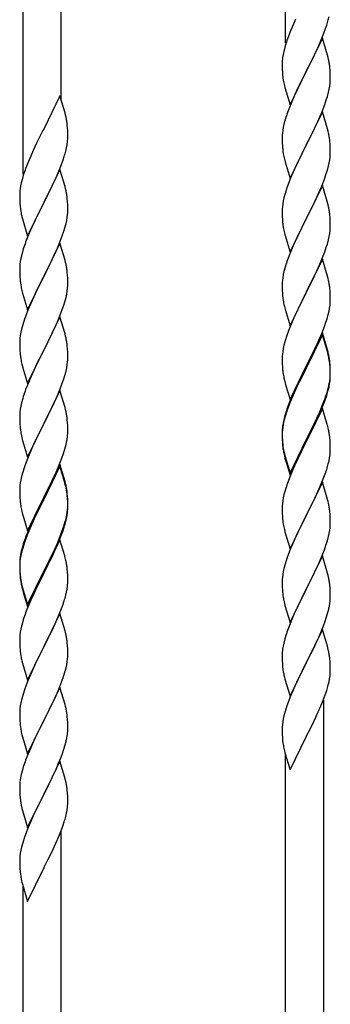
# Model space of a CAD drawing. Units: millimetres. Extents: x 250 to 8280, y 75 to 5795.
# Drawn here: x 1613 to 1751, y 4005 to 4444 of the extents above; entities that cross this region are included whole.
import ezdxf

# ---------------------------------------------------------------- set-up
doc = ezdxf.new("R2010")
doc.units = ezdxf.units.MM
doc.layers.add('YKK_A1', color=4, linetype='Continuous', lineweight=30)

msp = doc.modelspace()

# ---------------------------------------------------------------- linework, layer by layer
at = {"layer": 'YKK_A1'}
for p, q in [((1731.12, 4434.05), (1731.12, 4610.07)), ((1631.12, 4408.38), (1631.12, 4560)), ((1614.12, 4375.46), (1614.12, 4551.48)), ((1735.57, 4444.54), (1734.47, 4442.07)), ((1750.1, 4444.32), (1750.44, 4445.73)), ((1734.47, 4442.07), (1733, 4438.55)), ((1748.19, 4438.38), (1748.91, 4440.39)), ((1748.91, 4440.39), (1749.4, 4441.89)), ((1733, 4438.55), (1732.22, 4436.52)), ((1747.52, 4436.13), (1740.3, 4421.26)), ((1746.99, 4435.34), (1748.19, 4438.38)), ((1749.79, 4428.48), (1747.52, 4436.13)), ((1730.76, 4432.04), (1730.27, 4430.13)), ((1731.19, 4433.51), (1730.76, 4432.04)), ((1744.8, 4430.38), (1745.91, 4432.83)), ((1745.91, 4432.83), (1746.99, 4435.34)), ((1729.98, 4428.75), (1729.76, 4427.42)), ((1730.27, 4430.13), (1729.98, 4428.75)), ((1742.18, 4424.98), (1743.69, 4428.04)), ((1743.69, 4428.04), (1744.8, 4430.38)), ((1750.04, 4427.52), (1749.79, 4428.48)), ((1750.25, 4426.59), (1750.04, 4427.52)), ((1729.63, 4426.14), (1729.58, 4425.33)), ((1729.58, 4425.33), (1729.58, 4424.93)), ((1729.58, 4424.93), (1729.6, 4423.07)), ((1729.6, 4423.07), (1729.63, 4422.06)), ((1740.47, 4421.59), (1742.18, 4424.98)), ((1750.91, 4421.72), (1750.8, 4423.13)), ((1729.63, 4422.06), (1729.67, 4421.12)), ((1729.67, 4421.12), (1729.77, 4419.68)), ((1729.77, 4419.68), (1729.92, 4418.36)), ((1729.92, 4418.36), (1730.07, 4417.37)), ((1733.07, 4406.41), (1740.3, 4421.26)), ((1740.13, 4420.93), (1737.35, 4415.4)), ((1740.3, 4421.26), (1740.13, 4420.93)), ((1740.3, 4421.26), (1740.47, 4421.59)), ((1750.97, 4420.47), (1750.91, 4421.72)), ((1751.01, 4418.75), (1750.97, 4420.47)), ((1751.02, 4417.6), (1751.01, 4418.75)), ((1730.56, 4415.01), (1730.81, 4414.05)), ((1730.81, 4414.05), (1733.07, 4406.41)), ((1737.35, 4415.4), (1736.02, 4412.63)), ((1750.53, 4413.32), (1750.77, 4414.68)), ((1750.77, 4414.68), (1750.94, 4415.97)), ((1750.94, 4415.97), (1751, 4416.8)), ((1751, 4416.8), (1751.02, 4417.6)), ((1630.52, 4410.4), (1623.3, 4395.54)), ((1632.79, 4402.76), (1630.52, 4410.4)), ((1735.57, 4411.67), (1733.82, 4407.7)), ((1736.02, 4412.63), (1735.57, 4411.67)), ((1749.25, 4408.52), (1749.7, 4410)), ((1749.7, 4410), (1750.22, 4411.93)), ((1750.22, 4411.93), (1750.53, 4413.32)), ((1732.8, 4405.17), (1732.22, 4403.65)), ((1733.82, 4407.7), (1732.8, 4405.17)), ((1747.19, 4402.97), (1748.56, 4406.52)), ((1748.56, 4406.52), (1749.25, 4408.52)), ((1633.04, 4401.8), (1632.79, 4402.76)), ((1633.25, 4400.86), (1633.04, 4401.8)), ((1731.19, 4400.65), (1730.76, 4399.18)), ((1747.52, 4403.25), (1740.3, 4388.4)), ((1744.8, 4397.52), (1746.35, 4400.96)), ((1746.35, 4400.96), (1747.19, 4402.97)), ((1749.79, 4395.61), (1747.52, 4403.25)), ((1633.91, 4396), (1633.8, 4397.41)), ((1633.97, 4394.75), (1633.91, 4396)), ((1730.06, 4396.34), (1729.82, 4394.99)), ((1730.38, 4397.74), (1730.06, 4396.34)), ((1730.76, 4399.18), (1730.38, 4397.74)), ((1743.69, 4395.17), (1744.8, 4397.52)), ((1622.96, 4394.87), (1620.13, 4389.23)), ((1623.3, 4395.54), (1622.96, 4394.87)), ((1634.01, 4393.02), (1633.97, 4394.75)), ((1634, 4391.08), (1634.02, 4391.88)), ((1634.02, 4391.88), (1634.01, 4393.02)), ((1729.6, 4392.86), (1729.58, 4392.06)), ((1729.58, 4392.06), (1729.6, 4390.2)), ((1729.66, 4393.69), (1729.6, 4392.86)), ((1729.82, 4394.99), (1729.66, 4393.69)), ((1740.47, 4388.73), (1742.18, 4392.11)), ((1742.18, 4392.11), (1743.69, 4395.17)), ((1750.04, 4394.65), (1749.79, 4395.61)), ((1750.25, 4393.71), (1750.04, 4394.65)), ((1620.13, 4389.23), (1618.57, 4385.95)), ((1633.44, 4387.14), (1633.7, 4388.51)), ((1633.7, 4388.51), (1633.89, 4389.82)), ((1729.6, 4390.2), (1729.63, 4389.19)), ((1729.63, 4389.19), (1729.67, 4388.25)), ((1729.67, 4388.25), (1729.75, 4387.09)), ((1733.07, 4373.54), (1740.3, 4388.4)), ((1739.96, 4387.72), (1737.13, 4382.08)), ((1740.3, 4388.4), (1739.96, 4387.72)), ((1740.3, 4388.4), (1740.47, 4388.73)), ((1750.91, 4388.85), (1750.8, 4390.26)), ((1750.97, 4387.6), (1750.91, 4388.85)), ((1751.01, 4385.88), (1750.97, 4387.6)), ((1617.47, 4383.48), (1616, 4379.96)), ((1618.57, 4385.95), (1617.47, 4383.48)), ((1631.91, 4381.8), (1632.4, 4383.3)), ((1633.1, 4385.73), (1633.44, 4387.14)), ((1729.92, 4385.49), (1730.07, 4384.51)), ((1750.77, 4381.81), (1750.94, 4383.1)), ((1750.94, 4383.1), (1751, 4383.93)), ((1751, 4383.93), (1751.02, 4384.73)), ((1751.02, 4384.73), (1751.01, 4385.88)), ((1616, 4379.96), (1615.22, 4377.93)), ((1629.99, 4376.75), (1631.19, 4379.79)), ((1631.19, 4379.79), (1631.91, 4381.8)), ((1730.56, 4382.14), (1730.87, 4380.94)), ((1730.87, 4380.94), (1733.07, 4373.54)), ((1735.8, 4379.28), (1734.47, 4376.34)), ((1737.13, 4382.08), (1735.8, 4379.28)), ((1749.7, 4377.13), (1750.22, 4379.06)), ((1750.22, 4379.06), (1750.53, 4380.45)), ((1750.53, 4380.45), (1750.77, 4381.81)), ((1614.19, 4374.92), (1613.76, 4373.45)), ((1630.52, 4377.54), (1623.3, 4362.67)), ((1627.8, 4371.79), (1628.91, 4374.24)), ((1628.91, 4374.24), (1629.99, 4376.75)), ((1632.79, 4369.89), (1630.52, 4377.54)), ((1734.47, 4376.34), (1733.2, 4373.32)), ((1748.56, 4373.65), (1749.25, 4375.65)), ((1749.25, 4375.65), (1749.7, 4377.13)), ((1612.98, 4370.16), (1612.76, 4368.83)), ((1613.27, 4371.54), (1612.98, 4370.16)), ((1613.76, 4373.45), (1613.27, 4371.54)), ((1626.69, 4369.45), (1627.8, 4371.79)), ((1633.04, 4368.93), (1632.79, 4369.89)), ((1732.41, 4371.29), (1731.68, 4369.27)), ((1733.2, 4373.32), (1732.41, 4371.29)), ((1747.52, 4370.39), (1740.3, 4355.53)), ((1746.35, 4368.09), (1747.19, 4370.11)), ((1747.19, 4370.11), (1748.56, 4373.65)), ((1749.79, 4362.74), (1747.52, 4370.39)), ((1612.63, 4367.55), (1612.58, 4366.74)), ((1612.58, 4366.74), (1612.58, 4366.34)), ((1612.58, 4366.34), (1612.6, 4364.48)), ((1623.47, 4363), (1625.18, 4366.39)), ((1625.18, 4366.39), (1626.69, 4369.45)), ((1633.25, 4368), (1633.04, 4368.93)), ((1730.9, 4366.79), (1730.38, 4364.87)), ((1731.68, 4369.27), (1730.9, 4366.79)), ((1745.02, 4365.13), (1746.35, 4368.09)), ((1612.6, 4364.48), (1612.63, 4363.47)), ((1612.63, 4363.47), (1612.67, 4362.53)), ((1612.67, 4362.53), (1612.77, 4361.09)), ((1612.77, 4361.09), (1612.92, 4359.77)), ((1616.07, 4347.82), (1623.3, 4362.67)), ((1623.13, 4362.34), (1620.35, 4356.81)), ((1623.3, 4362.67), (1623.13, 4362.34)), ((1623.3, 4362.67), (1623.47, 4363)), ((1633.91, 4363.13), (1633.8, 4364.54)), ((1633.97, 4361.88), (1633.91, 4363.13)), ((1634.01, 4360.16), (1633.97, 4361.88)), ((1729.82, 4362.12), (1729.66, 4360.82)), ((1730.06, 4363.47), (1729.82, 4362.12)), ((1730.38, 4364.87), (1730.06, 4363.47)), ((1740.47, 4355.86), (1743.25, 4361.4)), ((1743.25, 4361.4), (1744.35, 4363.7)), ((1744.35, 4363.7), (1745.02, 4365.13)), ((1750.04, 4361.79), (1749.79, 4362.74)), ((1750.25, 4360.85), (1750.04, 4361.79)), ((1612.92, 4359.77), (1613.07, 4358.78)), ((1620.35, 4356.81), (1619.02, 4354.04)), ((1633.77, 4356.09), (1633.94, 4357.38)), ((1633.94, 4357.38), (1634, 4358.21)), ((1634, 4358.21), (1634.02, 4359.01)), ((1634.02, 4359.01), (1634.01, 4360.16)), ((1729.6, 4359.99), (1729.58, 4359.19)), ((1729.58, 4359.19), (1729.6, 4357.33)), ((1729.66, 4360.82), (1729.6, 4359.99)), ((1729.6, 4357.33), (1729.63, 4356.32)), ((1750.91, 4355.98), (1750.8, 4357.39)), ((1613.56, 4356.42), (1613.81, 4355.46)), ((1613.81, 4355.46), (1616.07, 4347.82)), ((1618.57, 4353.08), (1616.82, 4349.11)), ((1619.02, 4354.04), (1618.57, 4353.08)), ((1632.7, 4351.41), (1633.22, 4353.34)), ((1633.22, 4353.34), (1633.53, 4354.73)), ((1633.53, 4354.73), (1633.77, 4356.09)), ((1729.63, 4356.32), (1729.67, 4355.38)), ((1729.67, 4355.38), (1729.75, 4354.22)), ((1729.92, 4352.63), (1730.07, 4351.64)), ((1733.07, 4340.67), (1740.3, 4355.53)), ((1740.13, 4355.2), (1737.13, 4349.21)), ((1740.3, 4355.53), (1740.13, 4355.2)), ((1740.3, 4355.53), (1740.47, 4355.86)), ((1750.97, 4354.74), (1750.91, 4355.98)), ((1751.01, 4353.01), (1750.97, 4354.74)), ((1751.02, 4351.86), (1751.01, 4353.01)), ((1616.82, 4349.11), (1615.8, 4346.58)), ((1630.19, 4344.38), (1631.56, 4347.93)), ((1631.56, 4347.93), (1632.25, 4349.93)), ((1632.25, 4349.93), (1632.7, 4351.41)), ((1730.56, 4349.27), (1730.81, 4348.32)), ((1730.81, 4348.32), (1730.87, 4348.07)), ((1730.87, 4348.07), (1733.07, 4340.67)), ((1737.13, 4349.21), (1735.8, 4346.41)), ((1750.53, 4347.59), (1750.77, 4348.94)), ((1750.77, 4348.94), (1750.94, 4350.23)), ((1750.94, 4350.23), (1751, 4351.06)), ((1751, 4351.06), (1751.02, 4351.86)), ((1615.8, 4346.58), (1615.22, 4345.06)), ((1630.52, 4344.66), (1623.3, 4329.81)), ((1629.35, 4342.37), (1630.19, 4344.38)), ((1632.79, 4337.02), (1630.52, 4344.66)), ((1734.47, 4343.47), (1733, 4339.94)), ((1735.8, 4346.41), (1734.47, 4343.47)), ((1749.25, 4342.79), (1749.7, 4344.26)), ((1749.7, 4344.26), (1750.22, 4346.19)), ((1750.22, 4346.19), (1750.53, 4347.59)), ((1613.38, 4339.15), (1613.06, 4337.75)), ((1613.76, 4340.59), (1613.38, 4339.15)), ((1614.19, 4342.06), (1613.76, 4340.59)), ((1626.69, 4336.58), (1627.8, 4338.93)), ((1627.8, 4338.93), (1629.35, 4342.37)), ((1733, 4339.94), (1732.22, 4337.91)), ((1747.6, 4338.25), (1748.56, 4340.78)), ((1748.56, 4340.78), (1749.25, 4342.79)), ((1612.66, 4335.1), (1612.6, 4334.27)), ((1612.82, 4336.4), (1612.66, 4335.1)), ((1613.06, 4337.75), (1612.82, 4336.4)), ((1625.18, 4333.52), (1626.69, 4336.58)), ((1633.04, 4336.06), (1632.79, 4337.02)), ((1633.25, 4335.12), (1633.04, 4336.06)), ((1731.19, 4334.91), (1730.9, 4333.92)), ((1747.52, 4337.51), (1740.3, 4322.66)), ((1745.02, 4332.26), (1746.35, 4335.22)), ((1746.35, 4335.22), (1747.6, 4338.25)), ((1749.79, 4329.87), (1747.52, 4337.51)), ((1612.6, 4334.27), (1612.58, 4333.47)), ((1612.58, 4333.47), (1612.6, 4331.61)), ((1612.6, 4331.61), (1612.63, 4330.6)), ((1612.63, 4330.6), (1612.67, 4329.66)), ((1623.3, 4329.81), (1623.47, 4330.14)), ((1623.47, 4330.14), (1625.18, 4333.52)), ((1633.91, 4330.26), (1633.8, 4331.67)), ((1633.97, 4329.01), (1633.91, 4330.26)), ((1730.06, 4330.6), (1729.82, 4329.25)), ((1730.38, 4332), (1730.06, 4330.6)), ((1730.9, 4333.92), (1730.38, 4332)), ((1740.47, 4322.99), (1745.02, 4332.26)), ((1612.67, 4329.66), (1612.75, 4328.5)), ((1612.92, 4326.9), (1613.07, 4325.92)), ((1616.07, 4314.95), (1623.3, 4329.81)), ((1622.96, 4329.13), (1620.13, 4323.49)), ((1623.3, 4329.81), (1622.96, 4329.13)), ((1634.01, 4327.29), (1633.97, 4329.01)), ((1634, 4325.34), (1634.02, 4326.14)), ((1634.02, 4326.14), (1634.01, 4327.29)), ((1729.6, 4327.12), (1729.58, 4326.33)), ((1729.58, 4326.33), (1729.6, 4324.46)), ((1729.66, 4327.95), (1729.6, 4327.12)), ((1729.82, 4329.25), (1729.66, 4327.95)), ((1750.04, 4328.92), (1749.79, 4329.87)), ((1750.25, 4327.98), (1750.04, 4328.92)), ((1613.56, 4323.55), (1613.87, 4322.35)), ((1613.87, 4322.35), (1616.07, 4314.95)), ((1620.13, 4323.49), (1618.8, 4320.69)), ((1633.22, 4320.47), (1633.53, 4321.86)), ((1633.53, 4321.86), (1633.77, 4323.22)), ((1633.77, 4323.22), (1633.94, 4324.51)), ((1633.94, 4324.51), (1634, 4325.34)), ((1729.6, 4324.46), (1729.63, 4323.45)), ((1729.63, 4323.45), (1729.67, 4322.51)), ((1729.67, 4322.51), (1729.75, 4321.35)), ((1733.07, 4307.8), (1740.3, 4322.66)), ((1740.13, 4322.33), (1738.41, 4318.94)), ((1740.3, 4322.66), (1740.13, 4322.33)), ((1740.3, 4322.66), (1740.47, 4322.99)), ((1750.91, 4323.11), (1750.8, 4324.53)), ((1750.97, 4321.87), (1750.91, 4323.11)), ((1751.01, 4320.14), (1750.97, 4321.87)), ((1617.47, 4317.75), (1616.2, 4314.73)), ((1618.8, 4320.69), (1617.47, 4317.75)), ((1631.56, 4315.06), (1632.25, 4317.06)), ((1632.25, 4317.06), (1632.7, 4318.54)), ((1632.7, 4318.54), (1633.22, 4320.47)), ((1730.34, 4317.34), (1730.56, 4316.4)), ((1738.41, 4318.94), (1736.24, 4314.5)), ((1750.7, 4315.63), (1750.89, 4316.94)), ((1751, 4318.2), (1751.02, 4319)), ((1751.02, 4319), (1751.01, 4320.14)), ((1615.41, 4312.7), (1614.68, 4310.68)), ((1616.2, 4314.73), (1615.41, 4312.7)), ((1630.19, 4311.52), (1631.56, 4315.06)), ((1730.56, 4316.4), (1730.87, 4315.2)), ((1730.87, 4315.2), (1733.07, 4307.8)), ((1736.24, 4314.5), (1735.13, 4312.09)), ((1749.56, 4310.91), (1750.1, 4312.85)), ((1750.1, 4312.85), (1750.44, 4314.26)), ((1750.44, 4314.26), (1750.7, 4315.63)), ((1613.9, 4308.2), (1613.38, 4306.28)), ((1614.68, 4310.68), (1613.9, 4308.2)), ((1630.52, 4311.8), (1623.3, 4296.94)), ((1628.02, 4306.54), (1629.35, 4309.5)), ((1629.35, 4309.5), (1630.19, 4311.52)), ((1632.79, 4304.15), (1630.52, 4311.8)), ((1734.47, 4310.6), (1733, 4307.07)), ((1735.13, 4312.09), (1734.47, 4310.6)), ((1748.38, 4307.41), (1749.08, 4309.42)), ((1749.08, 4309.42), (1749.56, 4310.91)), ((1613.06, 4304.88), (1612.82, 4303.53)), ((1613.38, 4306.28), (1613.06, 4304.88)), ((1626.25, 4302.81), (1627.35, 4305.11)), ((1627.35, 4305.11), (1628.02, 4306.54)), ((1633.04, 4303.2), (1632.79, 4304.15)), ((1732.41, 4305.55), (1731.68, 4303.53)), ((1733, 4307.07), (1732.41, 4305.55)), ((1747.52, 4304.65), (1740.3, 4289.79)), ((1745.91, 4301.36), (1747.19, 4304.37)), ((1747.19, 4304.37), (1748.38, 4307.41)), ((1749.79, 4297), (1747.52, 4304.65)), ((1612.6, 4301.4), (1612.58, 4300.6)), ((1612.58, 4300.6), (1612.6, 4298.74)), ((1612.66, 4302.23), (1612.6, 4301.4)), ((1612.82, 4303.53), (1612.66, 4302.23)), ((1623.47, 4297.27), (1626.25, 4302.81)), ((1633.25, 4302.26), (1633.04, 4303.2)), ((1730.9, 4301.06), (1730.38, 4299.13)), ((1731.68, 4303.53), (1730.9, 4301.06)), ((1747.52, 4303.73), (1740.3, 4288.88)), ((1744.8, 4298.91), (1745.91, 4301.36)), ((1749.72, 4296.33), (1747.52, 4303.73)), ((1612.6, 4298.74), (1612.63, 4297.73)), ((1612.63, 4297.73), (1612.67, 4296.79)), ((1612.67, 4296.79), (1612.75, 4295.63)), ((1616.07, 4282.08), (1623.3, 4296.94)), ((1623.13, 4296.61), (1620.13, 4290.62)), ((1623.3, 4296.94), (1623.13, 4296.61)), ((1623.3, 4296.94), (1623.47, 4297.27)), ((1633.91, 4297.39), (1633.8, 4298.8)), ((1633.97, 4296.15), (1633.91, 4297.39)), ((1634.01, 4294.42), (1633.97, 4296.15)), ((1729.66, 4295.08), (1729.6, 4294.25)), ((1729.82, 4296.38), (1729.66, 4295.08)), ((1730.06, 4297.73), (1729.82, 4296.38)), ((1730.38, 4299.13), (1730.06, 4297.73)), ((1742.18, 4293.51), (1744.13, 4297.49)), ((1744.13, 4297.49), (1744.8, 4298.91)), ((1749.91, 4295.61), (1749.72, 4296.33)), ((1750.04, 4296.05), (1749.79, 4297)), ((1750.25, 4294.19), (1749.91, 4295.61)), ((1750.25, 4295.11), (1750.04, 4296.05)), ((1612.92, 4294.04), (1613.07, 4293.05)), ((1613.56, 4290.68), (1613.81, 4289.73)), ((1620.13, 4290.62), (1618.8, 4287.82)), ((1633.77, 4290.35), (1633.94, 4291.64)), ((1633.94, 4291.64), (1634, 4292.47)), ((1634, 4292.47), (1634.02, 4293.27)), ((1634.02, 4293.27), (1634.01, 4294.42)), ((1729.6, 4294.25), (1729.58, 4293.45)), ((1729.58, 4293.45), (1729.6, 4291.59)), ((1729.6, 4291.59), (1729.63, 4290.58)), ((1729.63, 4290.58), (1729.67, 4289.64)), ((1740.47, 4290.12), (1742.18, 4293.51)), ((1750.91, 4290.24), (1750.8, 4291.66)), ((1750.91, 4289.33), (1750.8, 4290.74)), ((1613.81, 4289.73), (1613.87, 4289.48)), ((1613.87, 4289.48), (1616.07, 4282.08)), ((1618.8, 4287.82), (1617.47, 4284.88)), ((1632.7, 4285.67), (1633.22, 4287.6)), ((1633.22, 4287.6), (1633.53, 4289)), ((1633.53, 4289), (1633.77, 4290.35)), ((1729.67, 4289.64), (1729.75, 4288.48)), ((1733.07, 4274.93), (1740.3, 4289.79)), ((1739.96, 4289.12), (1736.69, 4282.56)), ((1739.96, 4288.2), (1737.35, 4283.01)), ((1740.3, 4289.79), (1739.96, 4289.12)), ((1740.3, 4288.88), (1739.96, 4288.2)), ((1740.3, 4289.79), (1740.47, 4290.12)), ((1750.97, 4289), (1750.91, 4290.24)), ((1750.97, 4288.08), (1750.91, 4289.33)), ((1751.01, 4287.27), (1750.97, 4289)), ((1751.01, 4286.35), (1750.97, 4288.08)), ((1751.02, 4286.13), (1751.01, 4287.27)), ((1751.02, 4285.21), (1751.01, 4286.35)), ((1617.47, 4284.88), (1616, 4281.35)), ((1630.6, 4279.66), (1631.56, 4282.19)), ((1631.56, 4282.19), (1632.25, 4284.2)), ((1632.25, 4284.2), (1632.7, 4285.67)), ((1730.34, 4284.48), (1730.56, 4283.54)), ((1730.56, 4283.54), (1730.87, 4282.34)), ((1730.87, 4282.34), (1731.24, 4281.07)), ((1736.69, 4282.56), (1735.57, 4280.19)), ((1737.35, 4283.01), (1736.02, 4280.24)), ((1750.22, 4280.45), (1750.53, 4281.85)), ((1750.44, 4280.47), (1750.7, 4281.84)), ((1750.53, 4281.85), (1750.77, 4283.2)), ((1750.7, 4281.84), (1750.89, 4283.15)), ((1750.77, 4283.2), (1750.94, 4284.5)), ((1750.94, 4284.5), (1751, 4285.33)), ((1751, 4285.33), (1751.02, 4286.13)), ((1751, 4284.41), (1751.02, 4285.21)), ((1616, 4281.35), (1615.22, 4279.32)), ((1630.52, 4278.92), (1623.3, 4264.07)), ((1629.35, 4276.63), (1630.6, 4279.66)), ((1632.79, 4271.28), (1630.52, 4278.92)), ((1731.24, 4281.07), (1733.07, 4274.93)), ((1734.47, 4277.73), (1733, 4274.2)), ((1735.57, 4280.19), (1734.47, 4277.73)), ((1735.57, 4279.28), (1734.47, 4276.82)), ((1736.02, 4280.24), (1735.57, 4279.28)), ((1749.08, 4276.55), (1749.56, 4278.04)), ((1750.1, 4279.06), (1750.44, 4280.47)), ((1613.38, 4273.41), (1613.06, 4272.01)), ((1613.9, 4275.33), (1613.38, 4273.41)), ((1614.19, 4276.32), (1613.9, 4275.33)), ((1623.47, 4264.4), (1628.02, 4273.67)), ((1628.02, 4273.67), (1629.35, 4276.63)), ((1733, 4274.2), (1732.22, 4272.17)), ((1733.2, 4273.79), (1732.41, 4271.77)), ((1734.47, 4276.82), (1733.2, 4273.79)), ((1747.6, 4272.51), (1748.56, 4275.04)), ((1747.6, 4271.6), (1748.74, 4274.63)), ((1748.56, 4275.04), (1749.08, 4276.55)), ((1748.74, 4274.63), (1749.4, 4276.63)), ((1612.66, 4269.36), (1612.6, 4268.53)), ((1612.82, 4270.66), (1612.66, 4269.36)), ((1613.06, 4272.01), (1612.82, 4270.66)), ((1633.04, 4270.33), (1632.79, 4271.28)), ((1633.25, 4269.39), (1633.04, 4270.33)), ((1731.19, 4269.17), (1730.76, 4267.7)), ((1731.68, 4269.75), (1730.9, 4267.27)), ((1732.41, 4271.77), (1731.68, 4269.75)), ((1747.52, 4270.86), (1740.3, 4256)), ((1745.02, 4266.52), (1746.35, 4269.48)), ((1746.13, 4268.07), (1746.56, 4269.07)), ((1746.35, 4269.48), (1747.6, 4272.51)), ((1746.56, 4269.07), (1747.6, 4271.6)), ((1749.65, 4263.71), (1747.52, 4270.86)), ((1612.6, 4268.53), (1612.58, 4267.74)), ((1612.58, 4267.74), (1612.6, 4265.87)), ((1612.6, 4265.87), (1612.63, 4264.86)), ((1612.63, 4264.86), (1612.67, 4263.92)), ((1623.3, 4264.07), (1623.47, 4264.4)), ((1633.91, 4264.52), (1633.8, 4265.94)), ((1633.97, 4263.28), (1633.91, 4264.52)), ((1729.98, 4264.41), (1729.76, 4263.07)), ((1730.27, 4265.79), (1729.98, 4264.41)), ((1730.38, 4265.34), (1730.06, 4263.95)), ((1730.76, 4267.7), (1730.27, 4265.79)), ((1730.9, 4267.27), (1730.38, 4265.34)), ((1743.69, 4263.69), (1745.02, 4266.52)), ((1743.69, 4262.78), (1744.58, 4264.65)), ((1744.58, 4264.65), (1746.13, 4268.07)), ((1612.67, 4263.92), (1612.75, 4262.76)), ((1616.07, 4249.21), (1623.3, 4264.07)), ((1621.41, 4260.35), (1619.24, 4255.91)), ((1623.13, 4263.74), (1621.41, 4260.35)), ((1623.3, 4264.07), (1623.13, 4263.74)), ((1634.01, 4261.55), (1633.97, 4263.28)), ((1634, 4259.61), (1634.02, 4260.41)), ((1634.02, 4260.41), (1634.01, 4261.55)), ((1729.63, 4261.8), (1729.58, 4260.98)), ((1729.58, 4260.98), (1729.58, 4260.59)), ((1729.58, 4260.59), (1729.6, 4258.73)), ((1729.6, 4260.47), (1729.58, 4259.67)), ((1729.66, 4261.3), (1729.6, 4260.47)), ((1729.82, 4262.59), (1729.66, 4261.3)), ((1730.06, 4263.95), (1729.82, 4262.59)), ((1740.47, 4257.25), (1743.69, 4263.69)), ((1742.18, 4259.72), (1743.69, 4262.78)), ((1749.72, 4263.46), (1749.65, 4263.71)), ((1750.04, 4262.26), (1749.72, 4263.46)), ((1750.25, 4261.32), (1750.04, 4262.26)), ((1613.34, 4258.75), (1613.56, 4257.81)), ((1613.56, 4257.81), (1613.87, 4256.61)), ((1613.87, 4256.61), (1616.07, 4249.21)), ((1619.24, 4255.91), (1618.13, 4253.5)), ((1633.1, 4254.26), (1633.44, 4255.67)), ((1633.44, 4255.67), (1633.7, 4257.04)), ((1633.7, 4257.04), (1633.89, 4258.35)), ((1729.58, 4259.67), (1729.6, 4257.81)), ((1729.6, 4258.73), (1729.63, 4257.72)), ((1729.6, 4257.81), (1729.63, 4256.8)), ((1729.63, 4257.72), (1729.67, 4256.78)), ((1729.63, 4256.8), (1729.67, 4255.86)), ((1729.67, 4256.78), (1729.75, 4255.61)), ((1729.67, 4255.86), (1729.75, 4254.69)), ((1733.07, 4242.06), (1740.3, 4256.92)), ((1733.07, 4241.15), (1740.3, 4256)), ((1740.13, 4255.67), (1737.35, 4250.14)), ((1740.3, 4256), (1740.13, 4255.67)), ((1740.3, 4256.92), (1740.47, 4257.25)), ((1740.3, 4256), (1740.47, 4256.33)), ((1740.47, 4256.33), (1742.18, 4259.72)), ((1750.91, 4256.46), (1750.8, 4257.87)), ((1750.97, 4255.21), (1750.91, 4256.46)), ((1617.47, 4252.01), (1616, 4248.48)), ((1618.13, 4253.5), (1617.47, 4252.01)), ((1632.08, 4250.83), (1632.56, 4252.32)), ((1632.56, 4252.32), (1633.1, 4254.26)), ((1729.92, 4254.02), (1730.07, 4253.03)), ((1751.01, 4253.48), (1750.97, 4255.21)), ((1751, 4251.54), (1751.02, 4252.34)), ((1751.02, 4252.34), (1751.01, 4253.48)), ((1615.41, 4246.96), (1614.68, 4244.94)), ((1616, 4248.48), (1615.41, 4246.96)), ((1630.19, 4245.78), (1631.38, 4248.82)), ((1631.38, 4248.82), (1632.08, 4250.83)), ((1730.29, 4250.93), (1730.56, 4249.75)), ((1730.56, 4250.67), (1730.87, 4249.47)), ((1730.56, 4249.75), (1730.81, 4248.79)), ((1730.81, 4248.79), (1731.31, 4247.02)), ((1730.87, 4249.47), (1733.07, 4242.06)), ((1731.31, 4247.02), (1733.07, 4241.15)), ((1735.8, 4246.89), (1734.47, 4243.94)), ((1737.35, 4250.14), (1735.8, 4246.89)), ((1750.1, 4246.19), (1750.44, 4247.6)), ((1750.44, 4247.6), (1750.7, 4248.97)), ((1750.7, 4248.97), (1750.89, 4250.28)), ((1613.9, 4242.47), (1613.38, 4240.54)), ((1614.68, 4244.94), (1613.9, 4242.47)), ((1630.52, 4246.06), (1623.3, 4231.2)), ((1630.52, 4245.14), (1623.3, 4230.29)), ((1627.8, 4240.32), (1628.91, 4242.77)), ((1628.91, 4242.77), (1630.19, 4245.78)), ((1632.79, 4238.41), (1630.52, 4246.06)), ((1632.72, 4237.74), (1630.52, 4245.14)), ((1734.47, 4243.94), (1732.8, 4239.91)), ((1748.74, 4241.76), (1749.4, 4243.76)), ((1613.06, 4239.14), (1612.82, 4237.79)), ((1613.38, 4240.54), (1613.06, 4239.14)), ((1625.18, 4234.92), (1627.13, 4238.9)), ((1627.13, 4238.9), (1627.8, 4240.32)), ((1633.04, 4237.46), (1632.79, 4238.41)), ((1732.8, 4239.91), (1732.22, 4238.39)), ((1747.52, 4238), (1740.3, 4223.13)), ((1746.56, 4236.2), (1747.6, 4238.73)), ((1749.79, 4230.35), (1747.52, 4238)), ((1747.6, 4238.73), (1748.74, 4241.76)), ((1612.6, 4235.66), (1612.58, 4234.86)), ((1612.58, 4234.86), (1612.6, 4233)), ((1612.66, 4236.49), (1612.6, 4235.66)), ((1612.82, 4237.79), (1612.66, 4236.49)), ((1623.47, 4231.53), (1625.18, 4234.92)), ((1632.91, 4237.02), (1632.72, 4237.74)), ((1633.25, 4235.6), (1632.91, 4237.02)), ((1633.25, 4236.52), (1633.04, 4237.46)), ((1730.9, 4234.4), (1730.38, 4232.47)), ((1731.19, 4235.38), (1730.9, 4234.4)), ((1744.58, 4231.78), (1746.13, 4235.2)), ((1746.13, 4235.2), (1746.56, 4236.2)), ((1612.6, 4233), (1612.63, 4231.99)), ((1612.63, 4231.99), (1612.67, 4231.05)), ((1612.67, 4231.05), (1612.75, 4229.89)), ((1616.07, 4216.34), (1623.3, 4231.2)), ((1622.96, 4230.53), (1619.69, 4223.97)), ((1622.96, 4229.61), (1620.35, 4224.42)), ((1623.3, 4231.2), (1622.96, 4230.53)), ((1623.3, 4230.29), (1622.96, 4229.61)), ((1623.3, 4231.2), (1623.47, 4231.53)), ((1633.91, 4231.65), (1633.8, 4233.07)), ((1633.91, 4230.74), (1633.8, 4232.15)), ((1633.97, 4230.41), (1633.91, 4231.65)), ((1633.97, 4229.49), (1633.91, 4230.74)), ((1634.01, 4228.68), (1633.97, 4230.41)), ((1634.01, 4227.76), (1633.97, 4229.49)), ((1729.82, 4229.72), (1729.66, 4228.43)), ((1730.06, 4231.08), (1729.82, 4229.72)), ((1730.38, 4232.47), (1730.06, 4231.08)), ((1742.18, 4226.85), (1743.69, 4229.91)), ((1743.69, 4229.91), (1744.58, 4231.78)), ((1750.04, 4229.4), (1749.79, 4230.35)), ((1750.25, 4228.46), (1750.04, 4229.4)), ((1613.34, 4225.89), (1613.56, 4224.95)), ((1613.56, 4224.95), (1613.87, 4223.75)), ((1633.77, 4224.61), (1633.94, 4225.91)), ((1633.94, 4225.91), (1634, 4226.74)), ((1634, 4226.74), (1634.02, 4227.54)), ((1634, 4225.82), (1634.02, 4226.62)), ((1634.02, 4227.54), (1634.01, 4228.68)), ((1634.02, 4226.62), (1634.01, 4227.76)), ((1729.6, 4227.6), (1729.58, 4226.8)), ((1729.58, 4226.8), (1729.6, 4224.94)), ((1729.66, 4228.43), (1729.6, 4227.6)), ((1729.6, 4224.94), (1729.63, 4223.93)), ((1740.47, 4223.46), (1742.18, 4226.85)), ((1750.91, 4223.59), (1750.8, 4225)), ((1613.87, 4223.75), (1614.24, 4222.48)), ((1614.24, 4222.48), (1616.07, 4216.34)), ((1618.57, 4221.6), (1617.47, 4219.14)), ((1618.57, 4220.69), (1617.47, 4218.23)), ((1619.69, 4223.97), (1618.57, 4221.6)), ((1619.02, 4221.65), (1618.57, 4220.69)), ((1620.35, 4224.42), (1619.02, 4221.65)), ((1633.1, 4220.47), (1633.44, 4221.88)), ((1633.22, 4221.86), (1633.53, 4223.26)), ((1633.44, 4221.88), (1633.7, 4223.25)), ((1633.53, 4223.26), (1633.77, 4224.61)), ((1633.7, 4223.25), (1633.89, 4224.56)), ((1729.63, 4223.93), (1729.67, 4222.99)), ((1729.67, 4222.99), (1729.75, 4221.82)), ((1733.07, 4208.27), (1740.3, 4223.13)), ((1739.78, 4222.11), (1737.13, 4216.82)), ((1740.3, 4223.13), (1739.78, 4222.11)), ((1740.3, 4223.13), (1740.47, 4223.46)), ((1750.97, 4222.34), (1750.91, 4223.59)), ((1751.01, 4220.62), (1750.97, 4222.34)), ((1751.02, 4219.47), (1751.01, 4220.62)), ((1617.47, 4219.14), (1616, 4215.61)), ((1617.47, 4218.23), (1616.2, 4215.2)), ((1630.6, 4213.92), (1631.56, 4216.45)), ((1630.6, 4213.01), (1631.74, 4216.04)), ((1631.56, 4216.45), (1632.08, 4217.96)), ((1631.74, 4216.04), (1632.4, 4218.04)), ((1632.08, 4217.96), (1632.56, 4219.45)), ((1729.92, 4220.23), (1730.07, 4219.24)), ((1730.56, 4216.88), (1730.81, 4215.92)), ((1730.81, 4215.92), (1733.07, 4208.27)), ((1737.13, 4216.82), (1736.02, 4214.5)), ((1750.53, 4215.19), (1750.77, 4216.55)), ((1750.77, 4216.55), (1750.94, 4217.84)), ((1750.94, 4217.84), (1751, 4218.67)), ((1751, 4218.67), (1751.02, 4219.47)), ((1615.41, 4213.18), (1614.68, 4211.16)), ((1616, 4215.61), (1615.22, 4213.58)), ((1616.2, 4215.2), (1615.41, 4213.18)), ((1630.52, 4212.27), (1623.3, 4197.41)), ((1629.35, 4210.89), (1630.6, 4213.92)), ((1629.56, 4210.48), (1630.6, 4213.01)), ((1632.65, 4205.12), (1630.52, 4212.27)), ((1734.91, 4212.07), (1733.2, 4208.06)), ((1736.02, 4214.5), (1734.91, 4212.07)), ((1749.08, 4209.89), (1749.7, 4211.87)), ((1749.7, 4211.87), (1750.22, 4213.8)), ((1750.22, 4213.8), (1750.53, 4215.19)), ((1613.27, 4207.2), (1612.98, 4205.82)), ((1613.76, 4209.11), (1613.27, 4207.2)), ((1613.9, 4208.68), (1613.38, 4206.75)), ((1614.19, 4210.58), (1613.76, 4209.11)), ((1614.68, 4211.16), (1613.9, 4208.68)), ((1626.69, 4205.1), (1628.02, 4207.93)), ((1627.58, 4206.06), (1629.13, 4209.48)), ((1628.02, 4207.93), (1629.35, 4210.89)), ((1629.13, 4209.48), (1629.56, 4210.48)), ((1733.2, 4208.06), (1732.41, 4206.03)), ((1746.99, 4204.34), (1748.38, 4207.88)), ((1748.38, 4207.88), (1749.08, 4209.89)), ((1612.63, 4203.21), (1612.58, 4202.39)), ((1612.82, 4204), (1612.66, 4202.71)), ((1612.98, 4205.82), (1612.76, 4204.48)), ((1613.06, 4205.36), (1612.82, 4204)), ((1613.38, 4206.75), (1613.06, 4205.36)), ((1623.47, 4198.66), (1626.69, 4205.1)), ((1625.18, 4201.13), (1626.69, 4204.19)), ((1626.69, 4204.19), (1627.58, 4206.06)), ((1632.72, 4204.87), (1632.65, 4205.12)), ((1633.04, 4203.67), (1632.72, 4204.87)), ((1633.25, 4202.73), (1633.04, 4203.67)), ((1731.68, 4204.01), (1730.9, 4201.53)), ((1732.41, 4206.03), (1731.68, 4204.01)), ((1747.52, 4205.12), (1740.3, 4190.27)), ((1745.91, 4201.83), (1746.99, 4204.34)), ((1749.79, 4197.48), (1747.52, 4205.12)), ((1612.58, 4202.39), (1612.58, 4202)), ((1612.58, 4202), (1612.6, 4200.14)), ((1612.6, 4201.88), (1612.58, 4201.08)), ((1612.58, 4201.08), (1612.6, 4199.22)), ((1612.66, 4202.71), (1612.6, 4201.88)), ((1612.6, 4200.14), (1612.63, 4199.13)), ((1612.6, 4199.22), (1612.63, 4198.21)), ((1612.63, 4199.13), (1612.67, 4198.19)), ((1623.3, 4198.33), (1623.47, 4198.66)), ((1623.47, 4197.74), (1625.18, 4201.13)), ((1633.91, 4197.87), (1633.8, 4199.28)), ((1730.38, 4199.61), (1730.06, 4198.21)), ((1730.9, 4201.53), (1730.38, 4199.61)), ((1740.47, 4190.6), (1744.58, 4198.91)), ((1744.58, 4198.91), (1745.91, 4201.83)), ((1612.63, 4198.21), (1612.67, 4197.27)), ((1612.67, 4198.19), (1612.75, 4197.02)), ((1612.67, 4197.27), (1612.75, 4196.1)), ((1612.92, 4195.43), (1613.07, 4194.44)), ((1616.07, 4183.47), (1623.3, 4198.33)), ((1616.07, 4182.56), (1623.3, 4197.41)), ((1623.13, 4197.08), (1620.35, 4191.55)), ((1623.3, 4197.41), (1623.13, 4197.08)), ((1623.3, 4197.41), (1623.47, 4197.74)), ((1633.97, 4196.62), (1633.91, 4197.87)), ((1634.01, 4194.89), (1633.97, 4196.62)), ((1634.02, 4193.75), (1634.01, 4194.89)), ((1729.6, 4194.74), (1729.58, 4193.94)), ((1729.66, 4195.56), (1729.6, 4194.74)), ((1729.82, 4196.86), (1729.66, 4195.56)), ((1730.06, 4198.21), (1729.82, 4196.86)), ((1750.04, 4196.52), (1749.79, 4197.48)), ((1750.25, 4195.58), (1750.04, 4196.52)), ((1613.29, 4192.34), (1613.56, 4191.16)), ((1613.56, 4192.08), (1613.87, 4190.88)), ((1613.56, 4191.16), (1613.81, 4190.2)), ((1613.81, 4190.2), (1614.31, 4188.43)), ((1613.87, 4190.88), (1616.07, 4183.47)), ((1620.35, 4191.55), (1618.8, 4188.3)), ((1633.44, 4189.01), (1633.7, 4190.38)), ((1633.7, 4190.38), (1633.89, 4191.69)), ((1634, 4192.95), (1634.02, 4193.75)), ((1729.58, 4193.94), (1729.6, 4192.07)), ((1729.6, 4192.07), (1729.63, 4191.06)), ((1729.63, 4191.06), (1729.67, 4190.12)), ((1729.67, 4190.12), (1729.75, 4188.96)), ((1733.07, 4175.41), (1740.3, 4190.27)), ((1739.96, 4189.6), (1737.35, 4184.4)), ((1740.3, 4190.27), (1739.96, 4189.6)), ((1740.3, 4190.27), (1740.47, 4190.6)), ((1750.91, 4190.72), (1750.8, 4192.13)), ((1750.97, 4189.47), (1750.91, 4190.72)), ((1614.31, 4188.43), (1616.07, 4182.56)), ((1617.47, 4185.35), (1615.8, 4181.32)), ((1618.8, 4188.3), (1617.47, 4185.35)), ((1633.1, 4187.6), (1633.44, 4189.01)), ((1730.29, 4185.19), (1730.56, 4184.01)), ((1751.01, 4187.75), (1750.97, 4189.47)), ((1751.02, 4186.6), (1751.01, 4187.75)), ((1615.8, 4181.32), (1615.22, 4179.8)), ((1630.6, 4180.14), (1631.74, 4183.17)), ((1631.74, 4183.17), (1632.4, 4185.17)), ((1730.56, 4184.01), (1730.81, 4183.05)), ((1730.81, 4183.05), (1733.07, 4175.41)), ((1736.24, 4182.1), (1735.57, 4180.67)), ((1737.35, 4184.4), (1736.24, 4182.1)), ((1749.84, 4179.49), (1750.22, 4180.93)), ((1750.62, 4182.78), (1750.84, 4184.11)), ((1614.19, 4176.79), (1613.9, 4175.81)), ((1630.52, 4179.41), (1623.3, 4164.54)), ((1627.58, 4173.19), (1629.13, 4176.61)), ((1629.13, 4176.61), (1629.56, 4177.61)), ((1629.56, 4177.61), (1630.6, 4180.14)), ((1632.79, 4171.76), (1630.52, 4179.41)), ((1734.47, 4178.21), (1732.8, 4174.17)), ((1735.57, 4180.67), (1734.47, 4178.21)), ((1748.74, 4176.02), (1749.25, 4177.52)), ((1749.25, 4177.52), (1749.84, 4179.49)), ((1613.06, 4172.49), (1612.82, 4171.13)), ((1613.38, 4173.88), (1613.06, 4172.49)), ((1613.9, 4175.81), (1613.38, 4173.88)), ((1626.69, 4171.32), (1627.58, 4173.19)), ((1732.8, 4174.17), (1732.22, 4172.65)), ((1747.52, 4172.26), (1740.3, 4157.4)), ((1746.78, 4170.97), (1748, 4174)), ((1749.72, 4164.86), (1747.52, 4172.26)), ((1748, 4174), (1748.74, 4176.02)), ((1612.6, 4169.01), (1612.58, 4168.21)), ((1612.58, 4168.21), (1612.6, 4166.35)), ((1612.66, 4169.84), (1612.6, 4169.01)), ((1612.82, 4171.13), (1612.66, 4169.84)), ((1623.47, 4164.87), (1625.18, 4168.26)), ((1625.18, 4168.26), (1626.69, 4171.32)), ((1633.04, 4170.81), (1632.79, 4171.76)), ((1633.25, 4169.87), (1633.04, 4170.81)), ((1730.76, 4168.18), (1730.27, 4166.27)), ((1731.19, 4169.65), (1730.76, 4168.18)), ((1744.58, 4166.04), (1745.91, 4168.96)), ((1745.91, 4168.96), (1746.78, 4170.97)), ((1612.6, 4166.35), (1612.63, 4165.34)), ((1612.63, 4165.34), (1612.67, 4164.4)), ((1612.67, 4164.4), (1612.75, 4163.23)), ((1616.07, 4149.68), (1623.3, 4164.54)), ((1622.78, 4163.52), (1620.13, 4158.23)), ((1623.3, 4164.54), (1622.78, 4163.52)), ((1623.3, 4164.54), (1623.47, 4164.87)), ((1633.91, 4165), (1633.8, 4166.41)), ((1633.97, 4163.75), (1633.91, 4165)), ((1634.01, 4162.03), (1633.97, 4163.75)), ((1729.98, 4164.88), (1729.76, 4163.55)), ((1730.27, 4166.27), (1729.98, 4164.88)), ((1742.39, 4161.53), (1743.91, 4164.63)), ((1743.91, 4164.63), (1744.58, 4166.04)), ((1749.91, 4164.13), (1749.72, 4164.86)), ((1750.25, 4162.72), (1749.91, 4164.13)), ((1612.92, 4161.64), (1613.07, 4160.65)), ((1633.77, 4157.96), (1633.94, 4159.25)), ((1633.94, 4159.25), (1634, 4160.08)), ((1634, 4160.08), (1634.02, 4160.88)), ((1634.02, 4160.88), (1634.01, 4162.03)), ((1729.63, 4162.27), (1729.58, 4161.46)), ((1729.58, 4161.46), (1729.58, 4161.06)), ((1729.58, 4161.06), (1729.6, 4159.2)), ((1729.6, 4159.2), (1729.63, 4158.19)), ((1740.47, 4157.73), (1742.39, 4161.53)), ((1750.91, 4157.85), (1750.8, 4159.26)), ((1613.56, 4158.29), (1613.81, 4157.33)), ((1613.81, 4157.33), (1616.07, 4149.68)), ((1619.02, 4155.91), (1617.91, 4153.48)), ((1620.13, 4158.23), (1619.02, 4155.91)), ((1632.7, 4153.28), (1633.22, 4155.21)), ((1633.22, 4155.21), (1633.53, 4156.6)), ((1633.53, 4156.6), (1633.77, 4157.96)), ((1729.63, 4158.19), (1729.67, 4157.25)), ((1729.67, 4157.25), (1729.77, 4155.81)), ((1729.77, 4155.81), (1729.92, 4154.5)), ((1729.92, 4154.5), (1730.07, 4153.51)), ((1733.07, 4142.54), (1740.3, 4157.4)), ((1740.13, 4157.07), (1737.78, 4152.41)), ((1740.3, 4157.4), (1740.13, 4157.07)), ((1740.3, 4157.4), (1740.47, 4157.73)), ((1750.97, 4156.61), (1750.91, 4157.85)), ((1751.01, 4154.88), (1750.97, 4156.61)), ((1751.02, 4153.73), (1751.01, 4154.88)), ((1617.91, 4153.48), (1616.2, 4149.47)), ((1631.38, 4149.29), (1632.08, 4151.3)), ((1632.08, 4151.3), (1632.7, 4153.28)), ((1730.07, 4153.51), (1730.24, 4152.55)), ((1730.24, 4152.55), (1730.34, 4152.08)), ((1730.34, 4152.08), (1730.56, 4151.14)), ((1730.56, 4151.14), (1730.81, 4150.19)), ((1730.81, 4150.19), (1733.07, 4142.54)), ((1737.78, 4152.41), (1736.02, 4148.76)), ((1750.44, 4149), (1750.7, 4150.36)), ((1750.7, 4150.36), (1750.89, 4151.68)), ((1751, 4152.93), (1751.02, 4153.73)), ((1615.41, 4147.44), (1614.68, 4145.42)), ((1616.2, 4149.47), (1615.41, 4147.44)), ((1630.52, 4146.53), (1623.3, 4131.68)), ((1628.91, 4143.24), (1629.99, 4145.75)), ((1629.99, 4145.75), (1631.38, 4149.29)), ((1632.79, 4138.89), (1630.52, 4146.53)), ((1735.57, 4147.8), (1734.47, 4145.34)), ((1736.02, 4148.76), (1735.57, 4147.8)), ((1750.1, 4147.58), (1750.44, 4149)), ((1613.9, 4142.94), (1613.38, 4141.02)), ((1614.68, 4145.42), (1613.9, 4142.94)), ((1627.58, 4140.32), (1628.91, 4143.24)), ((1733.2, 4142.32), (1732.41, 4140.29)), ((1734.47, 4145.34), (1733.2, 4142.32)), ((1747.6, 4140.12), (1748.74, 4143.15)), ((1748.74, 4143.15), (1749.4, 4145.15)), ((1612.66, 4136.97), (1612.6, 4136.15)), ((1612.82, 4138.27), (1612.66, 4136.97)), ((1613.06, 4139.62), (1612.82, 4138.27)), ((1613.38, 4141.02), (1613.06, 4139.62)), ((1623.47, 4132.01), (1627.58, 4140.32)), ((1633.04, 4137.93), (1632.79, 4138.89)), ((1633.25, 4136.99), (1633.04, 4137.93)), ((1731.68, 4138.27), (1730.9, 4135.79)), ((1732.41, 4140.29), (1731.68, 4138.27)), ((1746.13, 4136.59), (1746.56, 4137.59)), ((1746.56, 4137.59), (1747.6, 4140.12)), ((1748.12, 3963.32), (1748.12, 4140.99)), ((1612.6, 4136.15), (1612.58, 4135.35)), ((1612.58, 4135.35), (1612.6, 4133.48)), ((1612.6, 4133.48), (1612.63, 4132.47)), ((1633.91, 4132.13), (1633.8, 4133.54)), ((1730.38, 4133.87), (1730.06, 4132.47)), ((1730.9, 4135.79), (1730.38, 4133.87)), ((1743.69, 4131.3), (1744.58, 4133.17)), ((1744.58, 4133.17), (1746.13, 4136.59)), ((1612.63, 4132.47), (1612.67, 4131.53)), ((1612.67, 4131.53), (1612.75, 4130.37)), ((1616.07, 4116.82), (1623.3, 4131.68)), ((1622.96, 4131.01), (1620.35, 4125.81)), ((1623.3, 4131.68), (1622.96, 4131.01)), ((1623.3, 4131.68), (1623.47, 4132.01)), ((1633.97, 4130.88), (1633.91, 4132.13)), ((1634.01, 4129.16), (1633.97, 4130.88)), ((1634.02, 4128.01), (1634.01, 4129.16)), ((1729.6, 4128.99), (1729.58, 4128.19)), ((1729.58, 4128.19), (1729.6, 4126.33)), ((1729.66, 4129.82), (1729.6, 4128.99)), ((1729.82, 4131.12), (1729.66, 4129.82)), ((1730.06, 4132.47), (1729.82, 4131.12)), ((1740.47, 4124.86), (1742.18, 4128.24)), ((1742.18, 4128.24), (1743.69, 4131.3)), ((1613.29, 4126.6), (1613.56, 4125.42)), ((1613.56, 4125.42), (1613.81, 4124.46)), ((1613.81, 4124.46), (1616.07, 4116.82)), ((1620.35, 4125.81), (1619.24, 4123.51)), ((1633.62, 4124.19), (1633.84, 4125.52)), ((1729.6, 4126.33), (1729.63, 4125.32)), ((1729.63, 4125.32), (1729.67, 4124.38)), ((1729.67, 4124.38), (1729.77, 4122.94)), ((1733.07, 4109.67), (1740.3, 4124.53)), ((1740.3, 4124.53), (1740.13, 4124.2)), ((1740.3, 4124.53), (1740.47, 4124.86)), ((1617.47, 4119.62), (1615.8, 4115.58)), ((1618.57, 4122.08), (1617.47, 4119.62)), ((1619.24, 4123.51), (1618.57, 4122.08)), ((1632.25, 4118.93), (1632.84, 4120.9)), ((1632.84, 4120.9), (1633.22, 4122.34)), ((1729.77, 4122.94), (1729.92, 4121.62)), ((1730.29, 4119.45), (1730.56, 4118.27)), ((1615.8, 4115.58), (1615.22, 4114.06)), ((1629.78, 4112.38), (1631, 4115.41)), ((1631, 4115.41), (1631.74, 4117.43)), ((1631.74, 4117.43), (1632.25, 4118.93)), ((1730.56, 4118.27), (1730.81, 4117.31)), ((1730.81, 4117.31), (1733.07, 4109.67)), ((1731.12, 3954.81), (1731.12, 4116.25)), ((1614.19, 4111.06), (1613.76, 4109.59)), ((1630.52, 4113.67), (1623.3, 4098.81)), ((1628.91, 4110.37), (1629.78, 4112.38)), ((1632.72, 4106.27), (1630.52, 4113.67)), ((1612.98, 4106.29), (1612.76, 4104.96)), ((1613.27, 4107.68), (1612.98, 4106.29)), ((1613.76, 4109.59), (1613.27, 4107.68)), ((1626.91, 4106.04), (1627.58, 4107.45)), ((1627.58, 4107.45), (1628.91, 4110.37)), ((1632.91, 4105.54), (1632.72, 4106.27)), ((1612.63, 4103.68), (1612.58, 4102.87)), ((1612.58, 4102.87), (1612.58, 4102.47)), ((1612.58, 4102.47), (1612.6, 4100.61)), ((1623.47, 4099.14), (1625.39, 4102.94)), ((1625.39, 4102.94), (1626.91, 4106.04)), ((1633.25, 4104.13), (1632.91, 4105.54)), ((1612.6, 4100.61), (1612.63, 4099.6)), ((1612.63, 4099.6), (1612.67, 4098.66)), ((1612.67, 4098.66), (1612.77, 4097.22)), ((1616.07, 4083.95), (1623.3, 4098.81)), ((1623.13, 4098.48), (1620.78, 4093.82)), ((1623.3, 4098.81), (1623.13, 4098.48)), ((1623.3, 4098.81), (1623.47, 4099.14)), ((1633.91, 4099.26), (1633.8, 4100.67)), ((1633.97, 4098.02), (1633.91, 4099.26)), ((1634.01, 4096.29), (1633.97, 4098.02)), ((1612.77, 4097.22), (1612.92, 4095.91)), ((1612.92, 4095.91), (1613.07, 4094.92)), ((1613.07, 4094.92), (1613.24, 4093.96)), ((1613.24, 4093.96), (1613.34, 4093.49)), ((1613.34, 4093.49), (1613.56, 4092.55)), ((1620.78, 4093.82), (1619.02, 4090.17)), ((1633.7, 4091.77), (1633.89, 4093.09)), ((1634, 4094.34), (1634.02, 4095.14)), ((1634.02, 4095.14), (1634.01, 4096.29)), ((1613.56, 4092.55), (1613.81, 4091.6)), ((1613.81, 4091.6), (1616.07, 4083.95)), ((1618.57, 4089.21), (1617.47, 4086.75)), ((1619.02, 4090.17), (1618.57, 4089.21)), ((1633.1, 4088.99), (1633.44, 4090.41)), ((1633.44, 4090.41), (1633.7, 4091.77)), ((1617.47, 4086.75), (1616.2, 4083.73)), ((1630.6, 4081.53), (1631.74, 4084.56)), ((1631.74, 4084.56), (1632.4, 4086.56)), ((1615.41, 4081.7), (1614.68, 4079.68)), ((1616.2, 4083.73), (1615.41, 4081.7)), ((1629.56, 4079), (1630.6, 4081.53)), ((1631.12, 3904.73), (1631.12, 4082.4)), ((1613.9, 4077.2), (1613.38, 4075.28)), ((1614.68, 4079.68), (1613.9, 4077.2)), ((1627.58, 4074.58), (1629.13, 4078)), ((1629.13, 4078), (1629.56, 4079)), ((1612.66, 4071.23), (1612.6, 4070.4)), ((1612.82, 4072.53), (1612.66, 4071.23)), ((1613.06, 4073.88), (1612.82, 4072.53)), ((1613.38, 4075.28), (1613.06, 4073.88)), ((1625.18, 4069.65), (1626.69, 4072.71)), ((1626.69, 4072.71), (1627.58, 4074.58)), ((1612.6, 4070.4), (1612.58, 4069.6)), ((1612.58, 4069.6), (1612.6, 4067.74)), ((1612.6, 4067.74), (1612.63, 4066.73)), ((1612.63, 4066.73), (1612.67, 4065.79)), ((1623.47, 4066.27), (1625.18, 4069.65)), ((1612.67, 4065.79), (1612.77, 4064.35)), ((1612.77, 4064.35), (1612.92, 4063.03)), ((1616.07, 4051.08), (1623.3, 4065.94)), ((1623.3, 4065.94), (1623.13, 4065.61)), ((1623.3, 4065.94), (1623.47, 4066.27)), ((1613.29, 4060.86), (1613.56, 4059.68)), ((1613.56, 4059.68), (1613.81, 4058.72)), ((1613.81, 4058.72), (1616.07, 4051.08)), ((1614.12, 3896.22), (1614.12, 4057.66))]:
    msp.add_line(p, q, dxfattribs=at)
for centre, radius, start, end in [((1689.01, 4460.6), 63.23, 342.7842, 345.076), ((1806.82, 4409.27), 79.42, 159.9344, 162.2261), ((1761.56, 4423.53), 32.04, 173.0323, 175.3241), ((1708.66, 4417.88), 42.49, 9.5359, 11.8277), ((1706.06, 4418.27), 45, 6.1963, 8.4881), ((1789.43, 4428.44), 60.39, 190.5595, 192.8513), ((1591.79, 4392.15), 42.37, 9.5672, 11.859), ((1806.82, 4376.4), 79.42, 159.9344, 162.2261), ((1588.94, 4392.55), 45.12, 6.176, 8.4678), ((1708.79, 4385), 42.37, 9.5672, 11.859), ((1705.94, 4385.4), 45.12, 6.176, 8.4678), ((1602.57, 4393.07), 31.49, 354.0716, 356.3633), ((1572.01, 4402.01), 63.23, 342.7842, 345.076), ((1769.71, 4390.54), 40.1, 184.9379, 187.2297), ((1789.43, 4395.57), 60.39, 190.5595, 192.8513), ((1689.82, 4350.68), 79.42, 159.9344, 162.2261), ((1644.56, 4364.94), 32.04, 173.0323, 175.3241), ((1591.66, 4359.29), 42.49, 9.5359, 11.8277), ((1589.06, 4359.68), 45, 6.1963, 8.4881), ((1708.79, 4352.14), 42.37, 9.5672, 11.859), ((1672.43, 4369.85), 60.39, 190.5595, 192.8513), ((1705.94, 4352.54), 45.12, 6.176, 8.4678), ((1769.58, 4357.67), 39.98, 184.9569, 187.2487), ((1789.43, 4362.7), 60.39, 190.5595, 192.8513), ((1689.82, 4317.81), 79.42, 159.9344, 162.2261), ((1591.79, 4326.41), 42.37, 9.5672, 11.859), ((1806.82, 4310.66), 79.42, 159.9344, 162.2261), ((1588.94, 4326.81), 45.12, 6.176, 8.4678), ((1652.71, 4331.95), 40.1, 184.9379, 187.2297), ((1672.43, 4336.98), 60.39, 190.5595, 192.8513), ((1708.79, 4319.27), 42.37, 9.5672, 11.859), ((1706.06, 4319.67), 45, 6.1963, 8.4881), ((1769.58, 4324.8), 39.98, 184.9569, 187.2487), ((1790.5, 4329.05), 61.29, 188.7199, 191.0117), ((1719.57, 4320.19), 31.49, 354.0716, 356.3633), ((1591.79, 4293.55), 42.37, 9.5672, 11.859), ((1588.94, 4293.95), 45.12, 6.176, 8.4678), ((1652.58, 4299.08), 39.98, 184.9569, 187.2487), ((1708.79, 4286.4), 42.37, 9.5672, 11.859), ((1672.43, 4304.11), 60.39, 190.5595, 192.8513), ((1708.79, 4285.48), 42.37, 9.5672, 11.859), ((1706.06, 4286.8), 45, 6.1963, 8.4881), ((1705.94, 4285.88), 45.12, 6.176, 8.4678), ((1769.58, 4291.93), 39.98, 184.9569, 187.2487), ((1790.38, 4296.18), 61.16, 188.74, 191.0317), ((1719.57, 4286.4), 31.49, 354.0716, 356.3633), ((1689.82, 4252.07), 79.42, 159.9344, 162.2261), ((1689.01, 4295.34), 63.23, 342.7842, 345.076), ((1689.52, 4295.87), 62.63, 343.4586, 345.7503), ((1591.79, 4260.68), 42.37, 9.5672, 11.859), ((1806.82, 4244.92), 79.42, 159.9344, 162.2261), ((1589.06, 4261.08), 45, 6.1963, 8.4881), ((1652.58, 4266.21), 39.98, 184.9569, 187.2487), ((1673.5, 4270.46), 61.29, 188.7199, 191.0117), ((1761.56, 4259.18), 32.04, 173.0323, 175.3241), ((1708.79, 4252.61), 42.37, 9.5672, 11.859), ((1602.57, 4261.6), 31.49, 354.0716, 356.3633), ((1769.71, 4259.06), 40.1, 184.9379, 187.2297), ((1705.94, 4253.01), 45.12, 6.176, 8.4678), ((1769.58, 4258.15), 39.98, 184.9569, 187.2487), ((1784.48, 4261.26), 55.16, 188.5086, 190.8003), ((1789.43, 4264.1), 60.39, 190.5595, 192.8513), ((1719.57, 4253.53), 31.49, 354.0716, 356.3633), ((1689.01, 4262.47), 63.23, 342.7842, 345.076), ((1806.82, 4211.14), 79.42, 159.9344, 162.2261), ((1591.79, 4227.81), 42.37, 9.5672, 11.859), ((1591.79, 4226.89), 42.37, 9.5672, 11.859), ((1589.06, 4228.21), 45, 6.1963, 8.4881), ((1588.94, 4227.29), 45.12, 6.176, 8.4678), ((1652.58, 4233.34), 39.98, 184.9569, 187.2487), ((1673.38, 4237.59), 61.16, 188.74, 191.0317), ((1602.57, 4227.81), 31.49, 354.0716, 356.3633), ((1708.66, 4219.75), 42.49, 9.5359, 11.8277), ((1706.06, 4220.14), 45, 6.1963, 8.4881), ((1572.01, 4236.75), 63.23, 342.7842, 345.076), ((1572.52, 4237.28), 62.63, 343.4586, 345.7503), ((1769.58, 4225.28), 39.98, 184.9569, 187.2487), ((1789.43, 4230.31), 60.39, 190.5595, 192.8513), ((1689.82, 4186.33), 79.42, 159.9344, 162.2261), ((1644.56, 4200.59), 32.04, 173.0323, 175.3241), ((1591.79, 4194.02), 42.37, 9.5672, 11.859), ((1588.94, 4194.42), 45.12, 6.176, 8.4678), ((1652.71, 4200.47), 40.1, 184.9379, 187.2297), ((1652.58, 4199.56), 39.98, 184.9569, 187.2487), ((1667.48, 4202.67), 55.16, 188.5086, 190.8003), ((1672.43, 4205.51), 60.39, 190.5595, 192.8513), ((1708.79, 4186.87), 42.37, 9.5672, 11.859), ((1602.57, 4194.94), 31.49, 354.0716, 356.3633), ((1706.06, 4187.27), 45, 6.1963, 8.4881), ((1572.01, 4203.88), 63.23, 342.7842, 345.076), ((1769.71, 4192.41), 40.1, 184.9379, 187.2297), ((1784.48, 4195.52), 55.16, 188.5086, 190.8003), ((1718.91, 4188.13), 32.18, 352.8335, 355.1252), ((1720.75, 4187.12), 30.27, 356.7243, 359.016), ((1704.05, 4191.85), 47.45, 346.6856, 348.9773), ((1689.82, 4152.55), 79.42, 159.9344, 162.2261), ((1806.82, 4145.4), 79.42, 159.9344, 162.2261), ((1591.66, 4161.16), 42.49, 9.5359, 11.8277), ((1589.06, 4161.55), 45, 6.1963, 8.4881), ((1652.58, 4166.69), 39.98, 184.9569, 187.2487), ((1761.56, 4159.66), 32.04, 173.0323, 175.3241), ((1672.43, 4171.72), 60.39, 190.5595, 192.8513), ((1708.79, 4154.01), 42.37, 9.5672, 11.859), ((1705.94, 4154.41), 45.12, 6.176, 8.4678), ((1719.57, 4154.93), 31.49, 354.0716, 356.3633), ((1689.01, 4163.86), 63.23, 342.7842, 345.076), ((1591.79, 4128.28), 42.37, 9.5672, 11.859), ((1589.06, 4128.68), 45, 6.1963, 8.4881), ((1652.71, 4133.82), 40.1, 184.9379, 187.2297), ((1667.48, 4136.93), 55.16, 188.5086, 190.8003), ((1587.05, 4133.26), 47.45, 346.6856, 348.9773), ((1601.91, 4129.54), 32.18, 352.8335, 355.1252), ((1603.75, 4128.53), 30.27, 356.7243, 359.016), ((1784.53, 4129.78), 55.21, 188.4999, 190.7916), ((1689.82, 4086.81), 79.42, 159.9344, 162.2261), ((1644.56, 4101.07), 32.04, 173.0323, 175.3241), ((1591.79, 4095.42), 42.37, 9.5672, 11.859), ((1588.94, 4095.82), 45.12, 6.176, 8.4678), ((1602.57, 4096.34), 31.49, 354.0716, 356.3633), ((1572.01, 4105.27), 63.23, 342.7842, 345.076), ((1667.53, 4071.19), 55.21, 188.4999, 190.7916)]:
    msp.add_arc(centre, radius, start, end, dxfattribs=at)

doc.saveas('drawing.dxf')
